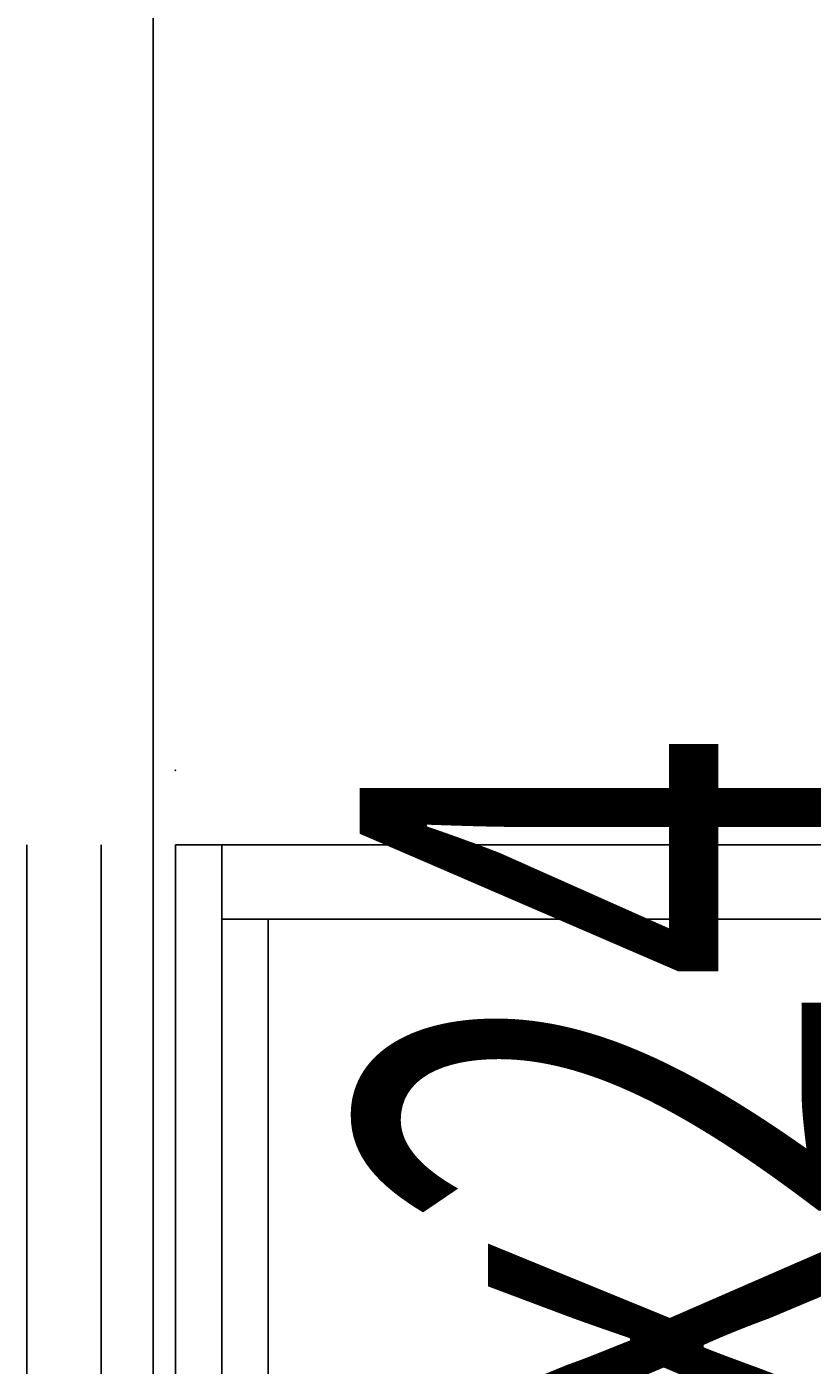
# Model space of a CAD drawing. Extents: x -200 to 113, y 374 to 610.
# Drawn here: x 59 to 69, y 539 to 557 of the extents above; entities that cross this region are included whole.
import ezdxf
from ezdxf.enums import TextEntityAlignment as Align

# ---------------------------------------------------------------- set-up
doc = ezdxf.new("R2010")
doc.units = 0
doc.header["$LTSCALE"] = 96
doc.header["$MEASUREMENT"] = 0
for name, color, linetype in [('AFUFR-3-TPLM-TH', 7, 'Continuous'), ('AFUFR-P', 7, 'Continuous'), ('AFUST-3-DRLM-SV', 7, 'Continuous'), ('AFUST-3-GBLM-SV', 7, 'Continuous'), ('AFUST-3-KPLM-SV', 7, 'Continuous'), ('AFUST-P', 7, 'Continuous'), ('MAIN_FURN', 7, 'Continuous'), ('MAIN_NOTES', 7, 'Continuous')]:
    doc.layers.add(name, color=color, linetype=linetype)

# ---------------------------------------------------------------- blocks, each defined once
blk = doc.blocks.new('MO4824RROP')
at = {"layer": 'AFUFR-3-TPLM-TH', "color": 42, "linetype": 'Continuous'}
for points, invisible_edges in [([(48, 0, 28), (0, -24, 28), (48, -24, 28)], 1), ([(0, 0, 28), (0, -24, 28), (48, 0, 28)], 2), ([(48, -24, 29), (0, 0, 29), (48, 0, 29)], 1), ([(0, -24, 29), (0, 0, 29), (48, -24, 29)], 2), ([(48, -24, 29), (0, -24, 28), (0, -24, 29)], 1), ([(48, -24, 28), (0, -24, 28), (48, -24, 29)], 2)]:
    blk.add_3dface(points, dxfattribs=dict(at, invisible_edges=invisible_edges))
at = {"layer": 'AFUFR-P', "color": 1, "linetype": 'Continuous'}
blk.add_line((48, -24), (0, -24), dxfattribs=at)
blk = doc.blocks.new('MO242028NTLF')
at = {"layer": 'AFUST-3-DRLM-SV', "color": 42, "linetype": 'Continuous'}
for points, invisible_edges in [([(1, 0.625, 15.938), (25, 0.625, 3.938), (25, 0.625, 15.938)], 1), ([(1, 0.625, 3.938), (25, 0.625, 3.938), (1, 0.625, 15.938)], 2), ([(25, 0.625, 3.938), (1, 0, 3.938), (25, 0, 3.938)], 1), ([(1, 0.625, 3.938), (1, 0, 3.938), (25, 0.625, 3.938)], 2), ([(1, 0, 15.938), (1, 0.625, 3.938), (1, 0.625, 15.938)], 1), ([(1, 0, 3.938), (1, 0.625, 3.938), (1, 0, 15.938)], 2), ([(25, 0, 15.938), (1, 0.625, 15.938), (25, 0.625, 15.938)], 1), ([(1, 0, 15.938), (1, 0.625, 15.938), (25, 0, 15.938)], 2), ([(1, 0.625, 27.938), (25, 0.625, 15.938), (25, 0.625, 27.938)], 1), ([(1, 0.625, 15.938), (25, 0.625, 15.938), (1, 0.625, 27.938)], 2), ([(25, 0.625, 15.938), (1, 0, 15.938), (25, 0, 15.938)], 1), ([(1, 0.625, 15.938), (1, 0, 15.938), (25, 0.625, 15.938)], 2), ([(1, 0, 27.938), (1, 0.625, 15.938), (1, 0.625, 27.938)], 1), ([(1, 0, 15.938), (1, 0.625, 15.938), (1, 0, 27.938)], 2), ([(25, 0, 27.938), (1, 0.625, 27.938), (25, 0.625, 27.938)], 1), ([(1, 0, 27.938), (1, 0.625, 27.938), (25, 0, 27.938)], 2), ([(1, 0, 3.938), (25, 0, 15.938), (25, 0, 3.938)], 1), ([(1, 0, 15.938), (25, 0, 15.938), (1, 0, 3.938)], 2), ([(1, 0, 15.938), (25, 0, 27.938), (25, 0, 15.938)], 1), ([(1, 0, 27.938), (25, 0, 27.938), (1, 0, 15.938)], 2)]:
    blk.add_3dface(points, dxfattribs=dict(at, invisible_edges=invisible_edges))
at = {"layer": 'AFUST-3-GBLM-SV', "color": 42, "linetype": 'Continuous'}
for points, invisible_edges in [([(2, 0.625, 28), (1, 19.875, 28), (2, 19.875, 28)], 1), ([(1, 0.625, 28), (1, 19.875, 28), (2, 0.625, 28)], 2), ([(1, 0.625, 28), (1, 19.875), (1, 19.875, 28)], 1), ([(1, 0.625), (1, 19.875), (1, 0.625, 28)], 2), ([(1, 0.625), (2, 19.875), (1, 19.875)], 1), ([(2, 0.625), (2, 19.875), (1, 0.625)], 2), ([(2, 0.625), (2, 19.875, 28), (2, 19.875)], 1), ([(2, 0.625, 28), (2, 19.875, 28), (2, 0.625)], 2), ([(2, 0.625, 28), (1, 0.625), (1, 0.625, 28)], 1), ([(2, 0.625), (1, 0.625), (2, 0.625, 28)], 2)]:
    blk.add_3dface(points, dxfattribs=dict(at, invisible_edges=invisible_edges))
at = {"layer": 'AFUST-3-KPLM-SV', "color": 42, "linetype": 'Continuous'}
for points, invisible_edges in [([(24, 0.625, 3.938), (2, 1.25, 3.938), (24, 1.25, 3.938)], 1), ([(2, 0.625, 3.938), (2, 1.25, 3.938), (24, 0.625, 3.938)], 2), ([(2, 1.25, 3.938), (24, 1.25), (24, 1.25, 3.938)], 1), ([(2, 1.25), (24, 1.25), (2, 1.25, 3.938)], 2), ([(2, 1.25), (2, 0.625, 3.938), (2, 0.625)], 1), ([(2, 1.25, 3.938), (2, 0.625, 3.938), (2, 1.25)], 2), ([(24, 1.25), (2, 0.625), (24, 0.625)], 1), ([(2, 1.25), (2, 0.625), (24, 1.25)], 2), ([(2, 0.625), (24, 0.625, 3.938), (24, 0.625)], 1), ([(2, 0.625, 3.938), (24, 0.625, 3.938), (2, 0.625)], 2)]:
    blk.add_3dface(points, dxfattribs=dict(at, invisible_edges=invisible_edges))
at = {"layer": 'AFUST-P', "color": 2, "linetype": 'Continuous'}
for p, q in [((1, 0), (1, 20)), ((25, 0), (1, 0)), ((25, -1), (1, -1)), ((25, -2), (1, -2))]:
    blk.add_line(p, q, dxfattribs=at)
at = {"layer": 'MAIN_FURN', "color": 7, "linetype": 'Continuous'}
blk.add_point((0, 0), dxfattribs=at)

msp = doc.modelspace()

# ---------------------------------------------------------------- block references
at = {"layer": 'MAIN_FURN', "color": 65, "linetype": 'Continuous', "rotation": 270}
msp.add_blockref('MO4824RROP', (84.55766, 568.97553), dxfattribs=at)
at = {"layer": 'MAIN_FURN', "color": 65, "linetype": 'Continuous'}
ref = msp.add_blockref('MO242028NTLF', (60.85648, 546.97401), dxfattribs=dict(at, rotation=270))
ref.add_attrib('CAPMC', 'OFG', dxfattribs={"color": 65, "linetype": 'Continuous', "height": 0.000000012, "width": 0.666667}).set_placement((60.85648, 546.97401), align=Align.BOTTOM_LEFT)
ref.add_attrib('CAPPN', 'MO242028-NT-LF', dxfattribs={"color": 65, "linetype": 'Continuous', "height": 0.000000012, "width": 0.666667}).set_placement((60.85648, 546.97401), align=Align.BOTTOM_LEFT)
ref.add_attrib('CAPMG', 'OFG', dxfattribs={"color": 65, "linetype": 'Continuous', "height": 0.000000012, "width": 0.666667}).set_placement((60.85648, 546.97401), align=Align.BOTTOM_LEFT)
ref.add_attrib('CAPQTY', '1', dxfattribs={"color": 65, "linetype": 'Continuous', "height": 0.000000012, "width": 0.666667}).set_placement((60.85648, 546.97401), align=Align.BOTTOM_LEFT)

# ---------------------------------------------------------------- texts
at = {"layer": 'MAIN_NOTES', "color": 65, "linetype": 'Continuous', "width": 0.666667}
msp.add_text('48x24', height=6.666667, rotation=90, dxfattribs=at).set_placement((70, 531.03605))

doc.saveas('drawing.dxf')
